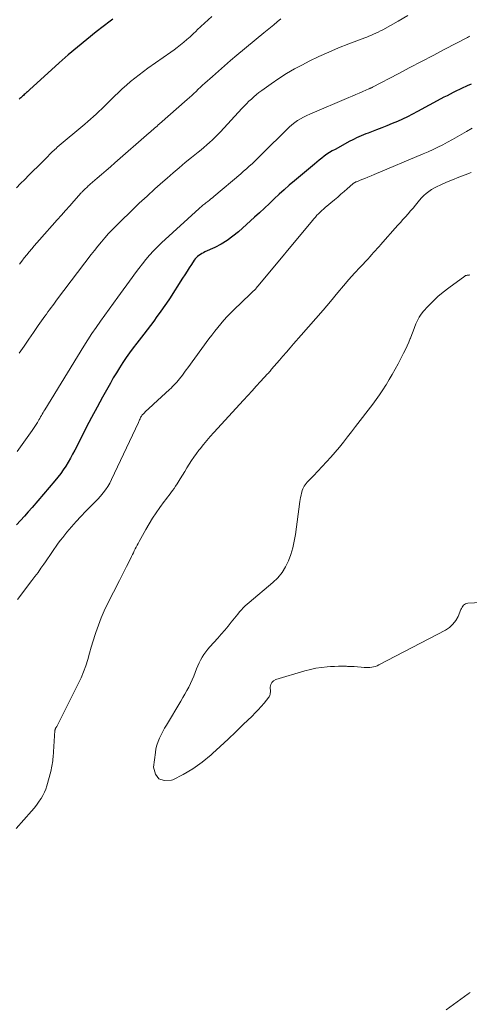
# Model space of a CAD drawing. Units: feet. Extents: x 1995000 to 2000034, y 570000 to 575000.
# Drawn here: x 1996760 to 1996854, y 570329 to 570535 of the extents above; entities that cross this region are included whole.
import ezdxf

# ---------------------------------------------------------------- set-up
doc = ezdxf.new("R2010")
doc.units = ezdxf.units.FT
doc.header["$LTSCALE"] = 100
doc.header["$MEASUREMENT"] = 0
doc.layers.add('CONTOUR INDEX', color=32, linetype='Continuous', lineweight=25)
doc.layers.add('CONTOUR INTERMEDIATE', color=40, linetype='Continuous', lineweight=15)

msp = doc.modelspace()

# ---------------------------------------------------------------- linework, layer by layer
at = {"layer": 'CONTOUR INDEX', "flags": 128}
for points, elevation in [([(1996779.06, 570534.77), (1996778.49, 570534.36), (1996775.6, 570532.13), (1996773.62, 570530.56), (1996771.66, 570528.96), (1996769.74, 570527.32), (1996767.85, 570525.64), (1996761.62, 570520), (1996761.41, 570519.81), (1996761.2, 570519.61), (1996760.99, 570519.42), (1996760.78, 570519.23), (1996760.71, 570519.17), (1996760.54, 570519.01), (1996760.36, 570518.85), (1996760.18, 570518.69), (1996760, 570518.53), (1996759.82, 570518.37), (1996759.64, 570518.22), (1996759.46, 570518.06)], 820), ([(1996854.02, 570521.17), (1996853.2, 570520.82), (1996852.92, 570520.7), (1996852.25, 570520.41), (1996851.58, 570520.1), (1996850.92, 570519.79), (1996850.27, 570519.46), (1996849.62, 570519.13), (1996848.96, 570518.79), (1996848.32, 570518.45), (1996847.67, 570518.1), (1996842.8, 570515.46), (1996841.76, 570514.92), (1996840.71, 570514.39), (1996839.65, 570513.9), (1996838.57, 570513.42), (1996837.49, 570512.97), (1996836.4, 570512.52), (1996835.31, 570512.08), (1996834.22, 570511.66), (1996832.45, 570510.98), (1996831.96, 570510.78), (1996831.48, 570510.59), (1996830.99, 570510.38), (1996830.51, 570510.17), (1996830.04, 570509.96), (1996829.56, 570509.73), (1996829.09, 570509.49), (1996828.63, 570509.25), (1996825.53, 570507.57), (1996824.96, 570507.24), (1996824.39, 570506.9), (1996823.84, 570506.53), (1996823.29, 570506.14), (1996822.76, 570505.74), (1996822.24, 570505.33), (1996821.72, 570504.92), (1996821.21, 570504.49), (1996817.04, 570500.97), (1996815.97, 570500.05), (1996814.91, 570499.12), (1996813.87, 570498.17), (1996812.83, 570497.21), (1996811.8, 570496.25), (1996810.77, 570495.29), (1996809.73, 570494.33), (1996808.68, 570493.38), (1996805.34, 570490.36), (1996804.19, 570489.41), (1996802.99, 570488.53), (1996801.72, 570487.77), (1996800.39, 570487.08), (1996798.33, 570486.12), (1996798, 570485.96), (1996797.69, 570485.79), (1996797.38, 570485.6), (1996797.08, 570485.4), (1996796.8, 570485.17), (1996796.54, 570484.93), (1996796.31, 570484.66), (1996796.1, 570484.38), (1996795.53, 570483.53), (1996795.05, 570482.8), (1996794.58, 570482.08), (1996794.1, 570481.35), (1996793.63, 570480.62), (1996790.88, 570476.35), (1996790.25, 570475.4), (1996789.61, 570474.45), (1996788.95, 570473.52), (1996788.29, 570472.6), (1996787.6, 570471.68), (1996786.92, 570470.77), (1996786.23, 570469.87), (1996785.53, 570468.96), (1996784.06, 570467.08), (1996783.3, 570466.08), (1996782.56, 570465.06), (1996781.84, 570464.03), (1996781.14, 570462.99), (1996780.46, 570461.93), (1996779.8, 570460.86), (1996779.16, 570459.78), (1996778.54, 570458.69), (1996776.93, 570455.79), (1996775.77, 570453.68), (1996774.63, 570451.55), (1996773.51, 570449.42), (1996772.41, 570447.27), (1996771.09, 570444.67), (1996770.65, 570443.83), (1996770.19, 570442.99), (1996769.71, 570442.17), (1996769.22, 570441.36), (1996768.69, 570440.56), (1996768.15, 570439.79), (1996767.57, 570439.04), (1996766.96, 570438.3), (1996762.18, 570432.74), (1996761.38, 570431.82), (1996760.58, 570430.91), (1996759.76, 570430.01), (1996758.94, 570429.11)], 800)]:
    msp.add_lwpolyline(points, dxfattribs=dict(at, elevation=elevation))
at = {"layer": 'CONTOUR INTERMEDIATE', "flags": 128}
for points, elevation in [([(1996799.74, 570535.32), (1996798.97, 570534.63), (1996798.21, 570533.94), (1996797.45, 570533.23), (1996796.7, 570532.52), (1996796.46, 570532.28), (1996795.83, 570531.69), (1996795.2, 570531.11), (1996794.55, 570530.54), (1996793.9, 570529.98), (1996793.23, 570529.43), (1996792.55, 570528.89), (1996791.86, 570528.38), (1996791.17, 570527.87), (1996786.41, 570524.52), (1996785.48, 570523.85), (1996784.57, 570523.17), (1996783.66, 570522.46), (1996782.77, 570521.74), (1996781.9, 570521), (1996781.04, 570520.24), (1996780.21, 570519.46), (1996779.39, 570518.66), (1996777.88, 570517.16), (1996777.31, 570516.6), (1996776.74, 570516.05), (1996776.16, 570515.5), (1996775.58, 570514.96), (1996774.99, 570514.43), (1996774.4, 570513.9), (1996773.8, 570513.38), (1996773.19, 570512.86), (1996767.45, 570508), (1996767.2, 570507.78), (1996766.95, 570507.56), (1996766.7, 570507.34), (1996766.46, 570507.11), (1996766.22, 570506.88), (1996765.98, 570506.65), (1996765.74, 570506.41), (1996765.51, 570506.18), (1996764.61, 570505.26), (1996763.92, 570504.57), (1996763.23, 570503.88), (1996762.54, 570503.19), (1996761.85, 570502.5), (1996761.5, 570502.15), (1996760.63, 570501.29), (1996759.76, 570500.43), (1996758.9, 570499.56)], 816), ([(1996840.77, 570535.52), (1996838.72, 570534.35), (1996835.53, 570532.58), (1996835.06, 570532.33), (1996834.58, 570532.08), (1996834.1, 570531.85), (1996833.61, 570531.63), (1996833.45, 570531.56), (1996833.03, 570531.38), (1996832.61, 570531.21), (1996832.19, 570531.04), (1996831.77, 570530.88), (1996828.39, 570529.6), (1996826.29, 570528.77), (1996824.21, 570527.89), (1996822.15, 570526.95), (1996820.12, 570525.97), (1996818.73, 570525.27), (1996817.04, 570524.37), (1996815.38, 570523.42), (1996813.76, 570522.39), (1996812.18, 570521.3), (1996810.19, 570519.87), (1996809.63, 570519.45), (1996809.09, 570519.02), (1996808.56, 570518.56), (1996808.04, 570518.09), (1996807.53, 570517.61), (1996807.04, 570517.12), (1996806.55, 570516.61), (1996806.07, 570516.11), (1996801.55, 570511.26), (1996801, 570510.68), (1996800.45, 570510.12), (1996799.88, 570509.57), (1996799.3, 570509.03), (1996798.71, 570508.5), (1996798.11, 570507.98), (1996797.51, 570507.47), (1996796.89, 570506.96), (1996795.52, 570505.86), (1996794.22, 570504.8), (1996792.94, 570503.73), (1996791.66, 570502.65), (1996790.39, 570501.55), (1996789.54, 570500.81), (1996787.87, 570499.32), (1996786.21, 570497.81), (1996784.58, 570496.29), (1996782.96, 570494.74), (1996780.56, 570492.4), (1996779.75, 570491.6), (1996778.95, 570490.78), (1996778.17, 570489.95), (1996777.41, 570489.1), (1996776.67, 570488.23), (1996775.93, 570487.36), (1996775.22, 570486.46), (1996774.52, 570485.56), (1996767.51, 570476.32), (1996767.17, 570475.87), (1996766.83, 570475.42), (1996766.49, 570474.96), (1996766.15, 570474.51), (1996765.82, 570474.05), (1996765.49, 570473.59), (1996765.15, 570473.13), (1996764.83, 570472.67), (1996763.46, 570470.73), (1996762.46, 570469.3), (1996761.46, 570467.86), (1996760.48, 570466.41), (1996759.5, 570464.96)], 808), ([(1996814.19, 570534.86), (1996813.4, 570534.2), (1996812.71, 570533.62), (1996812.02, 570533.05), (1996811.33, 570532.47), (1996810.64, 570531.9), (1996804.99, 570527.23), (1996803.69, 570526.14), (1996802.41, 570525.05), (1996801.14, 570523.94), (1996799.88, 570522.81), (1996798.3, 570521.39), (1996797.84, 570520.97), (1996797.38, 570520.55), (1996796.93, 570520.12), (1996796.47, 570519.69), (1996796.02, 570519.27), (1996795.56, 570518.84), (1996795.09, 570518.42), (1996794.63, 570518.01), (1996788.84, 570512.91), (1996788.57, 570512.67), (1996788.3, 570512.44), (1996788.03, 570512.2), (1996787.76, 570511.97), (1996787.48, 570511.73), (1996787.21, 570511.5), (1996786.94, 570511.26), (1996786.67, 570511.03), (1996779.47, 570504.73), (1996778.55, 570503.93), (1996777.63, 570503.12), (1996776.71, 570502.32), (1996775.78, 570501.52), (1996774.35, 570500.29), (1996774.14, 570500.11), (1996773.93, 570499.92), (1996773.73, 570499.74), (1996773.52, 570499.56), (1996773.37, 570499.41), (1996773.25, 570499.3), (1996773.12, 570499.18), (1996773.01, 570499.07), (1996772.89, 570498.94), (1996772.77, 570498.82), (1996772.66, 570498.7), (1996772.55, 570498.58), (1996772.43, 570498.45), (1996770.91, 570496.75), (1996770.04, 570495.78), (1996769.16, 570494.8), (1996768.29, 570493.82), (1996767.43, 570492.84), (1996763.71, 570488.65), (1996763.17, 570488.03), (1996762.63, 570487.4), (1996762.1, 570486.77), (1996761.57, 570486.14), (1996761.05, 570485.51), (1996760.53, 570484.87), (1996760.02, 570484.22), (1996759.51, 570483.57)], 812), ([(1996853.76, 570531.24), (1996853.59, 570531.15), (1996853.43, 570531.06), (1996853.26, 570530.98), (1996853.09, 570530.89), (1996848.53, 570528.5), (1996846.09, 570527.22), (1996843.64, 570525.94), (1996841.19, 570524.66), (1996838.75, 570523.38), (1996833.39, 570520.58), (1996833.3, 570520.53), (1996833.2, 570520.48), (1996833.1, 570520.43), (1996833, 570520.38), (1996832.9, 570520.34), (1996832.8, 570520.29), (1996832.71, 570520.25), (1996832.61, 570520.2), (1996831.34, 570519.65), (1996830.61, 570519.33), (1996829.87, 570519.01), (1996829.14, 570518.69), (1996828.41, 570518.38), (1996820.29, 570514.92), (1996819.63, 570514.62), (1996818.97, 570514.3), (1996818.33, 570513.94), (1996817.71, 570513.57), (1996817.1, 570513.15), (1996816.52, 570512.72), (1996815.97, 570512.24), (1996815.44, 570511.74), (1996810.46, 570506.76), (1996809.89, 570506.21), (1996809.33, 570505.65), (1996808.76, 570505.11), (1996808.18, 570504.57), (1996807.6, 570504.04), (1996807.01, 570503.51), (1996806.41, 570503), (1996805.81, 570502.48), (1996800.19, 570497.73), (1996799.88, 570497.47), (1996799.57, 570497.21), (1996799.25, 570496.96), (1996798.94, 570496.7), (1996798.71, 570496.51), (1996798.51, 570496.36), (1996798.31, 570496.2), (1996798.11, 570496.04), (1996797.91, 570495.88), (1996797.71, 570495.73), (1996797.51, 570495.56), (1996797.32, 570495.4), (1996797.13, 570495.23), (1996789.25, 570488), (1996788.39, 570487.18), (1996787.56, 570486.34), (1996786.76, 570485.46), (1996785.99, 570484.56), (1996785.24, 570483.63), (1996784.51, 570482.7), (1996783.79, 570481.75), (1996783.08, 570480.8), (1996780.1, 570476.7), (1996779.18, 570475.43), (1996778.27, 570474.17), (1996777.36, 570472.9), (1996776.45, 570471.63), (1996775.56, 570470.35), (1996774.68, 570469.06), (1996773.83, 570467.75), (1996773, 570466.43), (1996764.82, 570453.15), (1996764.64, 570452.85), (1996764.46, 570452.55), (1996764.29, 570452.25), (1996764.12, 570451.94), (1996763.95, 570451.64), (1996763.78, 570451.34), (1996763.6, 570451.04), (1996763.43, 570450.73), (1996763.28, 570450.47), (1996763.02, 570450.05), (1996762.76, 570449.62), (1996762.48, 570449.21), (1996762.2, 570448.8), (1996759.06, 570444.44)], 804), ([(1996854.21, 570512.02), (1996853, 570511.31), (1996852.07, 570510.77), (1996851.09, 570510.19), (1996850.09, 570509.63), (1996849.09, 570509.09), (1996848.08, 570508.55), (1996847.06, 570508.04), (1996846.03, 570507.54), (1996844.99, 570507.07), (1996843.94, 570506.62), (1996833.74, 570502.32), (1996833.08, 570502.05), (1996832.43, 570501.78), (1996831.78, 570501.51), (1996831.12, 570501.25), (1996830.03, 570500.81), (1996829.92, 570500.77), (1996829.81, 570500.72), (1996829.71, 570500.66), (1996829.61, 570500.6), (1996829.52, 570500.54), (1996829.42, 570500.47), (1996829.33, 570500.4), (1996829.24, 570500.33), (1996828.09, 570499.33), (1996827.43, 570498.75), (1996826.77, 570498.18), (1996826.1, 570497.61), (1996825.43, 570497.04), (1996823.48, 570495.4), (1996823.12, 570495.09), (1996822.76, 570494.77), (1996822.42, 570494.45), (1996822.07, 570494.12), (1996821.74, 570493.78), (1996821.42, 570493.43), (1996821.1, 570493.07), (1996820.79, 570492.71), (1996809.48, 570479.05), (1996809.28, 570478.82), (1996809.08, 570478.59), (1996808.87, 570478.37), (1996808.66, 570478.15), (1996808.44, 570477.93), (1996808.23, 570477.72), (1996808.01, 570477.51), (1996807.79, 570477.29), (1996804.37, 570474.06), (1996803.65, 570473.35), (1996802.95, 570472.63), (1996802.28, 570471.88), (1996801.62, 570471.12), (1996800.99, 570470.33), (1996800.36, 570469.54), (1996799.75, 570468.74), (1996799.15, 570467.93), (1996794.74, 570461.89), (1996794.41, 570461.45), (1996794.08, 570461), (1996793.75, 570460.56), (1996793.42, 570460.12), (1996793.27, 570459.93), (1996793, 570459.59), (1996792.73, 570459.25), (1996792.45, 570458.93), (1996792.15, 570458.6), (1996791.85, 570458.29), (1996791.55, 570457.98), (1996791.24, 570457.68), (1996790.92, 570457.38), (1996787.59, 570454.32), (1996787.2, 570453.97), (1996786.81, 570453.61), (1996786.43, 570453.25), (1996786.05, 570452.89), (1996785.44, 570452.31), (1996785.37, 570452.23), (1996785.29, 570452.15), (1996785.22, 570452.07), (1996785.16, 570451.98), (1996785.1, 570451.9), (1996785.07, 570451.85), (1996785.03, 570451.8), (1996785, 570451.75), (1996784.98, 570451.7), (1996784.95, 570451.65), (1996784.92, 570451.59), (1996784.9, 570451.54), (1996784.88, 570451.49), (1996784.76, 570451.22), (1996784.67, 570451.03), (1996784.59, 570450.85), (1996784.5, 570450.66), (1996784.42, 570450.47), (1996778.81, 570438.55), (1996778.42, 570437.8), (1996778, 570437.08), (1996777.52, 570436.4), (1996777.01, 570435.74), (1996776.46, 570435.1), (1996775.9, 570434.48), (1996775.33, 570433.87), (1996774.74, 570433.26), (1996773.4, 570431.92), (1996772.38, 570430.86), (1996771.37, 570429.78), (1996770.41, 570428.67), (1996769.46, 570427.54), (1996768.59, 570426.47), (1996768.11, 570425.85), (1996767.63, 570425.23), (1996767.18, 570424.59), (1996766.74, 570423.95), (1996766.3, 570423.3), (1996765.86, 570422.65), (1996765.42, 570422), (1996764.97, 570421.36), (1996764.65, 570420.89), (1996764.03, 570420.02), (1996763.41, 570419.15), (1996762.77, 570418.29), (1996762.13, 570417.44), (1996759.11, 570413.45)], 796), ([(1996854.04, 570502.75), (1996852.73, 570502.25), (1996851.43, 570501.75), (1996850.14, 570501.22), (1996848.86, 570500.68), (1996847.55, 570500.11), (1996846.93, 570499.82), (1996846.33, 570499.51), (1996845.74, 570499.16), (1996845.17, 570498.79), (1996844.63, 570498.37), (1996844.12, 570497.93), (1996843.64, 570497.45), (1996843.19, 570496.94), (1996842.37, 570495.92), (1996841.86, 570495.3), (1996841.34, 570494.69), (1996840.82, 570494.08), (1996840.28, 570493.48), (1996839.75, 570492.88), (1996839.21, 570492.29), (1996838.68, 570491.69), (1996838.14, 570491.09), (1996835.53, 570488.14), (1996835.15, 570487.71), (1996834.76, 570487.28), (1996834.38, 570486.85), (1996833.99, 570486.42), (1996833.61, 570485.98), (1996833.22, 570485.56), (1996832.83, 570485.13), (1996832.44, 570484.71), (1996830.82, 570482.97), (1996829.62, 570481.67), (1996828.44, 570480.36), (1996827.29, 570479.03), (1996826.15, 570477.68), (1996824.56, 570475.77), (1996823.06, 570473.99), (1996821.55, 570472.21), (1996820.02, 570470.45), (1996818.48, 570468.7), (1996816.87, 570466.89), (1996816.12, 570466.05), (1996815.38, 570465.21), (1996814.64, 570464.37), (1996813.91, 570463.52), (1996812.79, 570462.22), (1996812.62, 570462.02), (1996812.45, 570461.82), (1996812.28, 570461.62), (1996812.11, 570461.42), (1996811.94, 570461.21), (1996811.77, 570461.01), (1996811.6, 570460.82), (1996811.42, 570460.62), (1996809.97, 570459.05), (1996809.07, 570458.07), (1996808.17, 570457.09), (1996807.27, 570456.11), (1996806.37, 570455.12), (1996800.19, 570448.35), (1996799.45, 570447.53), (1996798.73, 570446.7), (1996798.03, 570445.86), (1996797.33, 570445), (1996797.08, 570444.69), (1996796.54, 570443.97), (1996796.01, 570443.25), (1996795.51, 570442.5), (1996795.04, 570441.74), (1996794.57, 570440.98), (1996794.1, 570440.21), (1996793.63, 570439.45), (1996793.15, 570438.69), (1996792.51, 570437.66), (1996792.2, 570437.18), (1996791.87, 570436.7), (1996791.53, 570436.23), (1996791.18, 570435.77), (1996790.83, 570435.32), (1996790.47, 570434.86), (1996790.12, 570434.4), (1996789.78, 570433.93), (1996788.86, 570432.69), (1996788.09, 570431.58), (1996787.34, 570430.46), (1996786.63, 570429.31), (1996785.95, 570428.14), (1996784.54, 570425.6), (1996784.33, 570425.21), (1996784.13, 570424.82), (1996783.93, 570424.43), (1996783.74, 570424.04), (1996783.55, 570423.64), (1996783.36, 570423.25), (1996783.17, 570422.85), (1996782.97, 570422.46), (1996782.41, 570421.31), (1996781.94, 570420.34), (1996781.46, 570419.38), (1996780.97, 570418.42), (1996780.48, 570417.46), (1996777.96, 570412.54), (1996777.26, 570411.09), (1996776.61, 570409.62), (1996776.04, 570408.13), (1996775.51, 570406.61), (1996775.36, 570406.14), (1996774.96, 570404.84), (1996774.56, 570403.54), (1996774.18, 570402.23), (1996773.8, 570400.92), (1996773.4, 570399.62), (1996772.94, 570398.34), (1996772.42, 570397.09), (1996771.84, 570395.86), (1996767.46, 570387.18), (1996767.4, 570387.07), (1996767.34, 570386.96), (1996767.27, 570386.85), (1996767.2, 570386.74), (1996767.14, 570386.65), (1996767.1, 570386.59), (1996767.07, 570386.52), (1996767.04, 570386.46), (1996767.01, 570386.39), (1996766.99, 570386.32), (1996766.97, 570386.25), (1996766.96, 570386.18), (1996766.95, 570386.11), (1996766.56, 570380.55), (1996766.53, 570380.17), (1996766.49, 570379.78), (1996766.44, 570379.4), (1996766.39, 570379.02), (1996766.33, 570378.64), (1996766.26, 570378.26), (1996766.17, 570377.89), (1996766.07, 570377.52), (1996765.25, 570374.54), (1996765.02, 570373.85), (1996764.75, 570373.18), (1996764.43, 570372.53), (1996764.06, 570371.9), (1996763.98, 570371.78), (1996763.53, 570371.12), (1996763.06, 570370.48), (1996762.57, 570369.85), (1996762.05, 570369.24), (1996758.86, 570365.64)], 792), ([(1996853.76, 570481.32), (1996853.59, 570481.28), (1996853.42, 570481.26), (1996853.21, 570481.25), (1996853.14, 570481.24), (1996853.06, 570481.23), (1996852.99, 570481.22), (1996852.92, 570481.2), (1996852.85, 570481.17), (1996852.79, 570481.15), (1996852.72, 570481.11), (1996852.66, 570481.07), (1996849.33, 570478.65), (1996848.18, 570477.75), (1996847.06, 570476.81), (1996846, 570475.8), (1996844.98, 570474.74), (1996844.07, 570473.73), (1996843.58, 570473.12), (1996843.14, 570472.48), (1996842.77, 570471.8), (1996842.45, 570471.08), (1996842.17, 570470.34), (1996841.88, 570469.6), (1996841.6, 570468.86), (1996841.31, 570468.12), (1996841.27, 570468.03), (1996840.96, 570467.25), (1996840.62, 570466.48), (1996840.26, 570465.73), (1996839.88, 570464.98), (1996838.72, 570462.75), (1996838.12, 570461.64), (1996837.51, 570460.54), (1996836.87, 570459.45), (1996836.22, 570458.37), (1996836.16, 570458.28), (1996835.51, 570457.27), (1996834.84, 570456.26), (1996834.14, 570455.28), (1996833.42, 570454.31), (1996829.82, 570449.61), (1996828.99, 570448.54), (1996828.15, 570447.46), (1996827.3, 570446.39), (1996826.45, 570445.33), (1996825.58, 570444.29), (1996824.69, 570443.25), (1996823.77, 570442.24), (1996822.84, 570441.25), (1996821, 570439.34), (1996820.74, 570439.07), (1996820.49, 570438.8), (1996820.23, 570438.54), (1996819.96, 570438.28), (1996819.91, 570438.23), (1996819.69, 570437.98), (1996819.47, 570437.72), (1996819.28, 570437.45), (1996819.09, 570437.17), (1996818.93, 570436.88), (1996818.79, 570436.58), (1996818.68, 570436.26), (1996818.58, 570435.94), (1996818.52, 570435.72), (1996818.42, 570435.28), (1996818.33, 570434.83), (1996818.25, 570434.39), (1996818.18, 570433.94), (1996817.25, 570427.05), (1996817, 570425.65), (1996816.69, 570424.26), (1996816.29, 570422.89), (1996815.81, 570421.55), (1996815.2, 570420.28), (1996814.47, 570419.09), (1996813.57, 570418.03), (1996812.56, 570417.05), (1996807.57, 570412.87), (1996807.14, 570412.5), (1996806.73, 570412.12), (1996806.33, 570411.71), (1996805.95, 570411.3), (1996805.57, 570410.87), (1996805.2, 570410.44), (1996804.84, 570410), (1996804.49, 570409.55), (1996803.84, 570408.73), (1996803.16, 570407.88), (1996802.47, 570407.04), (1996801.75, 570406.22), (1996801.02, 570405.41), (1996799.36, 570403.59), (1996798.92, 570403.08), (1996798.5, 570402.54), (1996798.1, 570401.99), (1996797.74, 570401.41), (1996797.4, 570400.82), (1996797.09, 570400.21), (1996796.82, 570399.59), (1996796.57, 570398.95), (1996796.3, 570398.21), (1996796, 570397.43), (1996795.68, 570396.66), (1996795.32, 570395.9), (1996794.95, 570395.15), (1996794.55, 570394.42), (1996794.15, 570393.69), (1996793.73, 570392.96), (1996793.3, 570392.24), (1996790.26, 570387.24), (1996789.87, 570386.57), (1996789.49, 570385.88), (1996789.14, 570385.19), (1996788.8, 570384.48), (1996788.51, 570383.76), (1996788.26, 570383.03), (1996788.08, 570382.28), (1996787.96, 570381.51), (1996787.59, 570378.43), (1996787.96, 570376.98), (1996788.65, 570375.97), (1996789.82, 570375.61), (1996791.31, 570375.68), (1996791.6, 570375.8), (1996793.74, 570376.88), (1996795.81, 570378.08), (1996797.74, 570379.47), (1996799.6, 570381), (1996799.9, 570381.27), (1996801.53, 570382.76), (1996803.15, 570384.27), (1996804.76, 570385.79), (1996806.35, 570387.32), (1996808.18, 570389.11), (1996808.84, 570389.77), (1996809.48, 570390.44), (1996810.1, 570391.14), (1996810.71, 570391.84), (1996811.68, 570393.03), (1996811.78, 570393.16), (1996811.86, 570393.3), (1996811.91, 570393.45), (1996811.96, 570393.61), (1996811.98, 570393.77), (1996812, 570393.93), (1996812.01, 570394.1), (1996812.01, 570394.26), (1996811.99, 570395.16), (1996812.1, 570395.69), (1996812.31, 570396.15), (1996812.68, 570396.49), (1996813.15, 570396.75), (1996819.25, 570398.57), (1996820.39, 570398.87), (1996821.55, 570399.12), (1996822.72, 570399.29), (1996823.89, 570399.41), (1996824.62, 570399.46), (1996825.44, 570399.5), (1996826.26, 570399.52), (1996827.08, 570399.52), (1996827.9, 570399.51), (1996828.11, 570399.5), (1996828.83, 570399.47), (1996829.55, 570399.44), (1996830.26, 570399.39), (1996830.98, 570399.34), (1996831.62, 570399.29), (1996832.02, 570399.27), (1996832.42, 570399.27), (1996832.82, 570399.29), (1996833.22, 570399.32), (1996833.61, 570399.39), (1996833.99, 570399.48), (1996834.36, 570399.62), (1996834.73, 570399.79), (1996848.63, 570407.08), (1996849.46, 570407.64), (1996850.2, 570408.29), (1996850.79, 570409.07), (1996851.28, 570409.95), (1996851.88, 570411.36), (1996851.99, 570411.6), (1996852.12, 570411.84), (1996852.28, 570412.06), (1996852.44, 570412.27), (1996852.64, 570412.44), (1996852.85, 570412.58), (1996853.09, 570412.66), (1996853.34, 570412.71), (1996864.32, 570413.3)], 788), ([(1996848.8, 570327.67), (1996853.4, 570331.07), (1996853.77, 570331.35)], 792)]:
    msp.add_lwpolyline(points, dxfattribs=dict(at, elevation=elevation))

doc.saveas('drawing.dxf')
